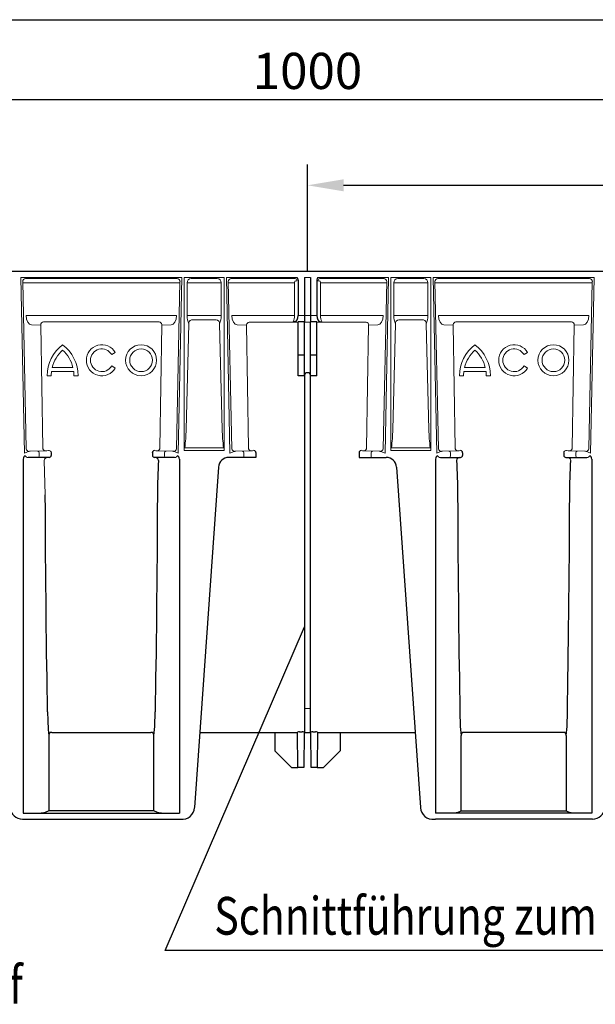
# Model space of a CAD drawing. Extents: x 6 to 1503, y 12 to 1060.
# Drawn here: x 422 to 701, y 584 to 1060 of the extents above; entities that cross this region are included whole.
import ezdxf

# ---------------------------------------------------------------- set-up
doc = ezdxf.new("R2010")
doc.units = 0
doc.header["$LTSCALE"] = 5
doc.header["$MEASUREMENT"] = 0
doc.linetypes.add('AUSGEZOGEN', pattern=[0])
doc.layers.get('DEFPOINTS').update_dxf_attribs({"linetype": 'CONTINUOUS'})
for name, color, linetype in [('AM_BOR', 7, 'CONTINUOUS'), ('BEMASS', 3, 'CONTINUOUS'), ('Deutsch', 132, 'CONTINUOUS'), ('DUENN-18', 94, 'CONTINUOUS'), ('KOPF', 12, 'AUSGEZOGEN'), ('SICHTBAR', 7, 'CONTINUOUS'), ('TEXT35', 132, 'CONTINUOUS')]:
    doc.layers.add(name, color=color, linetype=linetype)
doc.styles.add('BEMSTIL', font='isocp3.shx', dxfattribs={"width": 0.8})
doc.dimstyles.new('BEMASS', dxfattribs={"dimtxt": 3.5, "dimasz": 3.5, "dimexe": 2, "dimexo": 0, "dimgap": 1, "dimtad": 1, "dimdec": 0, "dimtxsty": 'BEMSTIL', "dimcen": 3, "dimclrd": 3, "dimclre": 3, "dimclrt": 4, "dimadec": 0, "dimazin": 0, "dimtfac": 0.875, "dimtdec": 0, "dimtmove": 0, "dimatfit": 0, "dimfxl": 0, "dimtolj": 1, "dimlwd": 25, "dimlwe": 25, "dimarcsym": 0})

# ---------------------------------------------------------------- blocks, each defined once
blk = doc.blocks.new('RA_A4_QU')
at = {"layer": 'KOPF'}
blk.add_line((1.1, 212), (300.4, 212), dxfattribs=at)
blk = doc.blocks.new('*D10')
at = {"layer": 'BEMASS', "color": 3, "lineweight": 25}
for p, q in [((61.3, 938.26), (61.3, 1031.47)), ((1061.3, 938.26), (1061.3, 1031.47)), ((78.8, 1021.47), (1043.8, 1021.47))]:
    blk.add_line(p, q, dxfattribs=at)
at = {"layer": 'BEMASS', "color": 3}
for points in [[(78.8, 1024.39), (78.8, 1018.56), (61.3, 1021.47)], [(1043.8, 1024.39), (1043.8, 1018.56), (1061.3, 1021.47)]]:
    blk.add_solid(points, dxfattribs=at)
at = {"layer": 'DEFPOINTS', "color": 0}
for p in [(1061.3, 1021.47), (61.3, 938.26), (1061.3, 938.26)]:
    blk.add_point(p, dxfattribs=at)
at = {"layer": 'BEMASS', "color": 4, "insert": (561.3, 1035.22), "char_height": 17.5, "attachment_point": 5, "style": 'BEMSTIL'}
blk.add_mtext('\\A1;1000', dxfattribs=at)
blk = doc.blocks.new('*D11')
at = {"layer": 'BEMASS', "color": 3, "lineweight": 25}
for p, q in [((561.3, 938.26), (561.3, 989.9)), ((1061.3, 976), (1061.3, 989.9)), ((578.8, 979.9), (1043.8, 979.9))]:
    blk.add_line(p, q, dxfattribs=at)
at = {"layer": 'BEMASS', "color": 3}
for points in [[(578.8, 982.82), (578.8, 976.98), (561.3, 979.9)], [(1043.8, 982.82), (1043.8, 976.98), (1061.3, 979.9)]]:
    blk.add_solid(points, dxfattribs=at)
at = {"layer": 'DEFPOINTS', "color": 0}
for p in [(1061.3, 979.9), (1061.3, 976), (561.3, 938.26)]:
    blk.add_point(p, dxfattribs=at)
at = {"layer": 'BEMASS', "color": 4, "insert": (811.3, 993.65), "char_height": 17.5, "attachment_point": 5, "style": 'BEMSTIL'}
blk.add_mtext('\\A1;500', dxfattribs=at)

msp = doc.modelspace()

# ---------------------------------------------------------------- linework, layer by layer
at = {"layer": 'DUENN-18', "lineweight": 0}
for p, q in [((425.23, 934.76), (497.88, 934.76)), ((517.63, 934.76), (504.98, 934.76)), ((555.36, 934.76), (524.73, 934.76)), ((556.22, 933.76), (555.65, 933.76)), ((566.96, 933.76), (566.38, 933.76)), ((597.88, 934.76), (567.25, 934.76)), ((604.98, 934.76), (617.63, 934.76)), ((697.38, 934.76), (624.73, 934.76)), ((423.49, 933.38), (425.13, 852.42)), ((426.1, 932.76), (499.6, 932.76)), ((497.98, 852.42), (499.61, 933.38)), ((503.1, 932.76), (503.1, 916.9)), ((504.98, 932.76), (503.1, 932.76)), ((517.63, 932.76), (504.98, 932.76)), ((519.51, 932.76), (517.63, 932.76)), ((519.51, 916.9), (519.51, 932.76)), ((524.63, 852.42), (522.99, 933.38)), ((554.2, 932.76), (523.01, 932.76)), ((554.2, 932.76), (555.07, 932.76)), ((555.07, 932.76), (555.07, 916.9)), ((567.53, 916.9), (567.53, 932.76)), ((597, 932.76), (567.53, 932.76)), ((599.61, 933.38), (597.98, 852.42)), ((603.1, 916.9), (603.1, 932.76)), ((603.1, 932.76), (604.98, 932.76)), ((604.98, 932.76), (617.63, 932.76)), ((617.63, 932.76), (619.51, 932.76)), ((619.51, 932.76), (619.51, 916.9)), ((624.63, 852.42), (622.99, 933.38)), ((696.5, 932.76), (623.01, 932.76)), ((699.11, 933.38), (697.48, 852.42)), ((426.42, 916.9), (497.98, 916.9)), ((504.98, 916.9), (503.1, 916.9)), ((517.63, 916.9), (504.98, 916.9)), ((517.11, 914.79), (505.5, 914.79)), ((519.51, 916.9), (517.63, 916.9)), ((555.07, 916.9), (525.92, 916.9)), ((567.53, 916.9), (568.4, 916.9)), ((596.68, 916.9), (568.4, 916.9)), ((603.1, 916.9), (604.98, 916.9)), ((604.98, 916.9), (617.63, 916.9)), ((605.5, 914.79), (617.11, 914.79)), ((617.63, 916.9), (619.51, 916.9)), ((696.18, 916.9), (624.62, 916.9)), ((432.15, 912.24), (427.77, 912.37)), ((432.28, 912.18), (432.28, 912.37)), ((432.28, 912.18), (433.18, 852.98)), ((433.58, 913.9), (489.52, 913.9)), ((490.82, 912.18), (489.92, 852.98)), ((490.82, 912.18), (490.82, 912.55)), ((495.33, 912.37), (490.82, 912.23)), ((503.84, 912.87), (502.54, 861.7)), ((518.76, 912.87), (520.06, 861.7)), ((527.27, 912.37), (531.65, 912.24)), ((531.78, 912.18), (531.78, 912.42)), ((531.78, 912.18), (532.68, 852.98)), ((556.8, 913.76), (533.08, 913.76)), ((589.65, 913.76), (565.8, 913.76)), ((590.82, 912.18), (589.92, 852.98)), ((590.95, 912.24), (595.33, 912.37)), ((603.84, 912.87), (602.54, 861.7)), ((618.76, 912.87), (620.06, 861.7)), ((627.27, 912.37), (631.78, 912.23)), ((631.78, 912.18), (631.78, 912.55)), ((631.78, 912.18), (632.68, 852.98)), ((689.02, 913.9), (633.08, 913.9)), ((690.32, 912.18), (689.42, 852.98)), ((690.32, 912.18), (690.32, 912.37)), ((690.45, 912.24), (694.83, 912.37)), ((466.56, 898.01), (468.3, 899.01)), ((666.06, 898.01), (667.8, 899.01)), ((437.79, 891.76), (447.82, 891.76)), ((466.56, 892.51), (468.3, 891.51)), ((637.29, 891.76), (647.32, 891.76)), ((666.06, 892.51), (667.8, 891.51)), ((435.8, 887.76), (435.3, 887.76)), ((435.8, 887.76), (436.8, 887.76)), ((437.3, 887.76), (436.8, 887.76)), ((448.18, 889.76), (437.42, 889.76)), ((448.8, 887.76), (448.3, 887.76)), ((448.8, 887.76), (449.8, 887.76)), ((450.3, 887.76), (449.8, 887.76)), ((635.3, 887.76), (634.8, 887.76)), ((635.3, 887.76), (636.3, 887.76)), ((636.8, 887.76), (636.3, 887.76)), ((647.68, 889.76), (636.92, 889.76)), ((648.3, 887.76), (647.8, 887.76)), ((648.3, 887.76), (649.3, 887.76)), ((649.8, 887.76), (649.3, 887.76)), ((501.91, 852.96), (520.69, 852.96)), ((620.69, 852.96), (601.91, 852.96)), ((431.52, 850.32), (431.52, 849.26)), ((492.08, 850.32), (492.08, 849.26)), ((530.52, 850.32), (530.52, 848.26)), ((592.08, 850.32), (592.08, 848.26)), ((630.52, 850.32), (630.52, 849.26)), ((691.08, 850.32), (691.08, 849.26)), ((433.94, 846.76), (434.42, 830.17))]:
    msp.add_line(p, q, dxfattribs=at)
at = {"layer": 'DUENN-18', "lineweight": 30}
for p, q in [((437.59, 715.26), (485.51, 715.26)), ((685.01, 715.26), (637.09, 715.26)), ((436.09, 713.76), (436.09, 677.29)), ((487.01, 677.29), (487.01, 713.76)), ((635.59, 677.29), (635.59, 713.76)), ((686.51, 713.76), (686.51, 677.29)), ((436.09, 677.29), (434.42, 676.46)), ((487.01, 677.29), (436.09, 677.29)), ((488.68, 676.46), (487.01, 677.29)), ((633.92, 676.46), (635.59, 677.29)), ((635.59, 677.29), (686.51, 677.29)), ((686.51, 677.29), (688.18, 676.46))]:
    msp.add_line(p, q, dxfattribs=at)
at = {"layer": 'DUENN-18', "lineweight": 0, "flags": 128}
for points in [[(423.51, 932.71), (424.91, 932.74), (425.04, 932.74), (425.19, 932.75), (425.35, 932.75), (425.53, 932.75), (425.72, 932.76), (425.91, 932.76), (426.1, 932.76)], [(599.6, 932.71), (598.19, 932.74), (598.06, 932.74), (597.91, 932.75), (597.75, 932.75), (597.57, 932.75), (597.39, 932.76), (597.2, 932.76), (597, 932.76)], [(699.1, 932.71), (697.69, 932.74), (697.56, 932.74), (697.41, 932.75), (697.25, 932.75), (697.07, 932.75), (696.89, 932.76), (696.7, 932.76), (696.5, 932.76)], [(425.13, 916.87), (425.23, 916.87), (425.36, 916.88), (425.51, 916.88), (425.67, 916.88), (425.85, 916.89), (426.04, 916.89), (426.23, 916.89), (426.42, 916.9)], [(525.92, 916.9), (525.73, 916.89), (525.54, 916.89), (525.35, 916.89), (525.17, 916.88), (525.01, 916.88), (524.86, 916.88), (524.73, 916.87), (524.63, 916.87)], [(597.98, 916.87), (597.87, 916.87), (597.74, 916.88), (597.59, 916.88), (597.43, 916.88), (597.25, 916.89), (597.07, 916.89), (596.88, 916.89), (596.68, 916.9)], [(697.48, 916.87), (697.37, 916.87), (697.24, 916.88), (697.09, 916.88), (696.93, 916.88), (696.75, 916.89), (696.57, 916.89), (696.38, 916.89), (696.18, 916.9)]]:
    msp.add_lwpolyline(points, dxfattribs=at)
at = {"layer": 'DUENN-18', "lineweight": 0}
for centre, radius in [((480.8, 895.26), 7.5), ((480.8, 895.26), 5.5), ((680.3, 895.26), 7.5), ((680.3, 895.26), 5.5)]:
    msp.add_circle(centre, radius, dxfattribs=at)
for centre, radius, start, end in [((425.21, 933.12), 1.74, 103.8682, 171.1049), ((425.22, 937.34), 2.58, 260.3531, 270.0813), ((497.88, 937.34), 2.58, 269.919, 279.6465), ((497.9, 933.12), 1.74, 8.8953, 76.1313), ((505.04, 932.82), 1.94, 91.8363, 181.7253), ((517.57, 932.82), 1.94, 358.2747, 88.1637), ((524.71, 933.12), 1.74, 103.8687, 171.1045), ((524.72, 937.34), 2.58, 260.3534, 270.0811), ((555.29, 933.83), 0.94, 356.1888, 85.598), ((567.32, 933.83), 0.94, 94.402, 183.8112), ((597.88, 937.34), 2.58, 269.9189, 279.6466), ((597.9, 933.12), 1.74, 8.8955, 76.1313), ((605.04, 932.82), 1.94, 91.8363, 181.7253), ((617.57, 932.82), 1.94, 358.2747, 88.1637), ((624.71, 933.12), 1.74, 103.8687, 171.1047), ((624.72, 937.34), 2.58, 260.3535, 270.081), ((697.38, 937.34), 2.58, 269.9187, 279.6469), ((697.4, 933.12), 1.74, 8.8951, 76.1318), ((512.58, 916.56), 9.49, 177.9768, 202.9143), ((505.6, 913.03), 1.77, 93.4062, 185.2095), ((516.96, 912.99), 1.81, 356.0635, 85.3206), ((509.75, 916.61), 9.76, 337.4303, 1.6785), ((549.43, 916.76), 5.64, 329.9283, 1.3827), ((573.17, 916.76), 5.64, 178.6173, 210.0717), ((612.85, 916.61), 9.76, 178.3215, 202.5697), ((605.65, 912.99), 1.81, 94.6794, 183.9365), ((617, 913.03), 1.77, 354.7905, 86.5938), ((610.02, 916.56), 9.49, 337.0857, 2.0232), ((432.14, 912.03), 0.208, 45.2776, 86.3694), ((433.71, 912.47), 1.43, 95.0733, 184.1197), ((489.04, 912.14), 1.82, 13.1131, 74.8149), ((531.64, 912.03), 0.208, 45.2778, 86.3662), ((533.56, 912), 1.82, 105.185, 166.887), ((589.53, 912.34), 1.43, 355.8798, 84.9269), ((590.96, 912.03), 0.208, 93.6338, 134.7222), ((633.56, 912.14), 1.82, 105.1851, 166.8869), ((688.89, 912.47), 1.43, 355.8803, 84.9267), ((690.46, 912.03), 0.208, 93.6306, 134.7224), ((454.05, 887.76), 18.75, 126.8699, 180), ((454.05, 887.76), 16.75, 132.1939, 166.1839), ((431.55, 887.76), 18.75, 0, 53.1301), ((431.55, 887.76), 16.75, 13.8161, 47.8061), ((461.8, 895.26), 7.5, 30, 330), ((461.8, 895.26), 5.5, 30, 330), ((653.55, 887.76), 18.75, 126.8699, 180), ((653.55, 887.76), 16.75, 132.1939, 166.1839), ((631.05, 887.76), 18.75, 0, 53.1301), ((631.05, 887.76), 16.75, 13.8161, 47.8061), ((661.3, 895.26), 7.5, 30, 330), ((661.3, 895.26), 5.5, 30, 330), ((454.05, 887.76), 16.75, 173.1424, 180), ((431.55, 887.76), 16.75, 0, 6.8576), ((653.55, 887.76), 16.75, 173.1424, 180), ((631.05, 887.76), 16.75, 0, 6.8576), ((442.46, 861.65), 60.08, 351.6804, 0.0461), ((584.44, 861.96), 64.37, 180.2335, 188.0399), ((538.17, 861.96), 64.37, 351.9601, 359.7665), ((680.14, 861.65), 60.08, 179.9539, 188.3196), ((434.6, 852.92), 1.42, 177.6738, 265.113), ((488.5, 852.92), 1.42, 274.8871, 2.3263), ((534.1, 852.92), 1.42, 177.6737, 265.1129), ((588.5, 852.92), 1.42, 274.8871, 2.3263), ((634.1, 852.92), 1.42, 177.6737, 265.1129), ((688, 852.92), 1.42, 274.887, 2.3262), ((426.89, 852.93), 1.84, 195.9441, 255.2102), ((430.57, 850.37), 0.95, 356.7748, 85.0203), ((430.58, 849.2), 0.94, 274.4017, 3.8116), ((435.42, 846.79), 1.48, 90.9456, 180.9165), ((493.03, 850.37), 0.95, 94.9806, 183.2242), ((493.02, 849.2), 0.94, 176.1887, 265.598), ((496.21, 852.93), 1.84, 284.79, 344.0555), ((526.39, 852.93), 1.84, 195.9447, 255.2101), ((529.57, 850.37), 0.95, 356.7758, 85.0192), ((593.03, 850.37), 0.95, 94.9808, 183.2242), ((596.21, 852.93), 1.84, 284.7899, 344.0553), ((626.39, 852.93), 1.84, 195.9445, 255.21), ((629.57, 850.37), 0.95, 356.7758, 85.0194), ((629.58, 849.2), 0.94, 274.402, 3.8113), ((687.19, 846.79), 1.48, 359.0835, 89.0544), ((692.03, 850.37), 0.95, 94.9797, 183.2252), ((692.02, 849.2), 0.94, 176.1884, 265.5983), ((695.71, 852.93), 1.84, 284.7898, 344.0559)]:
    msp.add_arc(centre, radius, start, end, dxfattribs=at)
at = {"layer": 'DUENN-18', "lineweight": 30}
for centre, radius, start, end in [((487.69, 846.79), 1.48, 359.0839, 89.0543), ((634.92, 846.79), 1.48, 90.9457, 180.9161), ((536.52, 724.07), 100.95, 179.3236, 185.8565), ((386.59, 724.07), 100.95, 354.1433, 0.6766), ((736.01, 724.07), 100.95, 179.3234, 185.8567), ((586.09, 724.07), 100.95, 354.1435, 0.6764), ((437.59, 713.77), 1.5, 89.9999, 180.0052), ((485.51, 713.77), 1.5, 359.9932, 90.0017), ((637.09, 713.77), 1.5, 89.9983, 180.0068), ((685.01, 713.77), 1.5, 359.9948, 90.0001), ((432.59, 702.63), 26.23, 269.6087, 273.996), ((490.51, 702.63), 26.23, 266.0041, 270.3912), ((632.09, 702.63), 26.23, 269.6088, 273.9959), ((690.01, 702.63), 26.23, 266.004, 270.3913)]:
    msp.add_arc(centre, radius, start, end, dxfattribs=at)
at = {"layer": 'DUENN-18', "lineweight": 0}
for centre, major_axis, ratio, start_param, end_param in [((555.65, 932.76), (0, 1), 0.57735, 0, 1.570796), ((566.96, 932.76), (0, 1), 0.57735, 4.712389, 6.283185), ((527.22, 916.87), (-0.14, 4.5), 0.576999, 1.553359, 3.106702), ((595.38, 916.87), (0.14, 4.5), 0.576999, 3.176483, 4.729826), ((627.22, 916.87), (-0.14, 4.5), 0.576999, 1.553359, 3.106702), ((694.88, 916.87), (0.14, 4.5), 0.576999, 3.176483, 4.729826)]:
    msp.add_ellipse(centre, major_axis=major_axis, ratio=ratio, start_param=start_param, end_param=end_param, dxfattribs=at)
at = {"layer": 'DUENN-18', "lineweight": 0, "extrusion": (0, 0, -1)}
for centre, major_axis, start_param, end_param in [((427.72, 916.87), (-0.14, 4.5), 3.176483, 4.729826), ((495.38, 916.87), (0.14, 4.5), 1.553359, 3.106702)]:
    msp.add_ellipse(centre, major_axis=major_axis, ratio=0.576999, start_param=start_param, end_param=end_param, dxfattribs=at)
at = {"layer": 'DUENN-18', "lineweight": 30, "extrusion": (0, 0, -1)}
for centre, start_param, end_param in [((438.02, 886.76), 3.856291, 4.444525), ((485.08, 886.76), 1.83866, 2.426895)]:
    msp.add_ellipse(centre, major_axis=(0, 213.83), ratio=0.017455, start_param=start_param, end_param=end_param, dxfattribs=at)
at = {"layer": 'DUENN-18', "lineweight": 30}
for centre, start_param, end_param in [((637.52, 886.76), 1.83866, 2.426895), ((684.58, 886.76), 3.856291, 4.444525)]:
    msp.add_ellipse(centre, major_axis=(0, 213.83), ratio=0.017455, start_param=start_param, end_param=end_param, dxfattribs=at)
for points in [[(489.16, 846.76), (488.91, 841.19), (488.71, 835.66), (488.68, 830.17)], [(633.44, 846.76), (633.69, 841.19), (633.9, 835.66), (633.92, 830.17)], [(688.18, 830.17), (688.21, 835.66), (688.41, 841.19), (688.66, 846.76)]]:
    msp.add_open_spline(points, degree=3, dxfattribs=at)
at = {"layer": 'SICHTBAR', "lineweight": 30}
for p, q in [((1061.3, 938.26), (61.3, 938.26)), ((556.8, 934.15), (556.8, 916.96)), ((559.8, 935.26), (559.8, 916.96)), ((562.8, 935.26), (562.8, 916.96)), ((565.8, 934.15), (565.8, 916.96)), ((559.8, 916.96), (559.8, 913.96)), ((562.8, 916.96), (562.8, 913.96)), ((555.1, 913.96), (554.31, 913.93)), ((559.8, 913.79), (556.8, 913.79)), ((556.8, 897.76), (556.8, 913.79)), ((559.8, 913.96), (559.8, 913.9)), ((559.8, 897.76), (559.8, 913.79)), ((562.8, 913.96), (562.8, 913.9)), ((565.8, 913.79), (562.8, 913.79)), ((562.8, 897.76), (562.8, 913.79)), ((565.8, 897.76), (565.8, 913.79)), ((567.5, 913.96), (568.29, 913.93)), ((559.8, 897.76), (556.8, 897.76)), ((556.8, 897.01), (556.8, 897.76)), ((556.8, 887.76), (556.8, 897.01)), ((559.8, 897.01), (559.8, 897.76)), ((559.8, 887.76), (559.8, 897.01)), ((565.8, 897.76), (562.8, 897.76)), ((562.8, 897.01), (562.8, 897.76)), ((562.8, 887.76), (562.8, 897.01)), ((565.8, 897.01), (565.8, 897.76)), ((565.8, 887.76), (565.8, 897.01)), ((559.8, 887.76), (556.8, 887.76)), ((559.8, 887.76), (559.8, 886.76)), ((559.8, 886.76), (559.8, 726.39)), ((565.8, 887.76), (562.8, 887.76)), ((562.8, 886.76), (562.8, 887.76)), ((562.8, 726.39), (562.8, 886.76)), ((427.19, 848.26), (426.11, 848.26)), ((430.65, 848.26), (427.19, 848.26)), ((435.78, 848.26), (430.65, 848.26)), ((436.31, 848.26), (435.78, 848.26)), ((437.31, 850.57), (437.31, 850.51)), ((437.31, 850.51), (437.31, 849.26)), ((486.29, 850.51), (486.29, 849.26)), ((487.83, 848.26), (487.29, 848.26)), ((492.95, 848.26), (487.83, 848.26)), ((496.42, 848.26), (492.95, 848.26)), ((496.99, 848.26), (496.42, 848.26)), ((526.19, 848.26), (523.2, 848.26)), ((530.52, 848.26), (526.19, 848.26)), ((535.64, 848.26), (530.52, 848.26)), ((536.31, 848.26), (535.64, 848.26)), ((536.31, 850.57), (536.31, 850.51)), ((536.31, 850.51), (536.31, 848.26)), ((586.29, 850.57), (586.29, 850.51)), ((586.29, 850.51), (586.29, 848.26)), ((586.29, 848.26), (586.96, 848.26)), ((586.96, 848.26), (592.08, 848.26)), ((592.08, 848.26), (596.42, 848.26)), ((596.42, 848.26), (599.4, 848.26)), ((625.61, 848.26), (626.19, 848.26)), ((626.19, 848.26), (629.65, 848.26)), ((629.65, 848.26), (634.78, 848.26)), ((634.78, 848.26), (635.31, 848.26)), ((636.31, 850.51), (636.31, 849.26)), ((685.29, 850.57), (685.29, 850.51)), ((685.29, 850.51), (685.29, 849.26)), ((686.29, 848.26), (686.83, 848.26)), ((686.83, 848.26), (691.95, 848.26)), ((691.95, 848.26), (695.42, 848.26)), ((695.42, 848.26), (696.49, 848.26)), ((423.8, 847.48), (423.8, 676.26)), ((499.3, 847.48), (499.3, 676.26)), ((518.21, 843.61), (506.69, 678.85)), ((604.39, 843.61), (615.91, 678.85)), ((623.3, 847.48), (623.3, 676.26)), ((698.8, 847.48), (698.8, 676.26)), ((559.8, 726.39), (559.8, 715.26)), ((562.8, 715.26), (562.8, 726.39)), ((509.24, 715.25), (545.45, 715.25)), ((545.45, 715.28), (556.45, 715.28)), ((545.45, 715.28), (545.53, 706.34)), ((556.6, 698.26), (556.45, 715.4)), ((557.45, 715.49), (558.75, 715.49)), ((559.75, 715.4), (559.6, 698.26)), ((559.75, 715.25), (562.85, 715.25)), ((559.8, 715.26), (562.8, 715.26)), ((563, 698.26), (562.85, 715.4)), ((563.85, 715.49), (565.15, 715.49)), ((566.15, 715.4), (566, 698.26)), ((566.15, 715.28), (577.15, 715.28)), ((577.15, 715.28), (577.07, 706.34)), ((577.15, 715.25), (613.37, 715.25)), ((545.53, 706.34), (553.6, 698.26)), ((569, 698.26), (577.07, 706.34)), ((553.6, 698.26), (556.6, 698.26)), ((559.6, 698.26), (556.6, 698.26)), ((556.6, 698.26), (556.6, 698.26)), ((559.6, 698.26), (559.6, 698.26)), ((566, 698.26), (563, 698.26)), ((563, 698.26), (563, 698.26)), ((566, 698.26), (566, 698.26)), ((566, 698.26), (569, 698.26)), ((423.4, 673.26), (499.33, 673.26)), ((423.8, 676.26), (499.3, 676.26)), ((699.21, 673.26), (623.27, 673.26)), ((698.8, 676.26), (623.3, 676.26))]:
    msp.add_line(p, q, dxfattribs=at)
at = {"layer": 'SICHTBAR', "lineweight": 0}
for p, q in [((424.3, 850.28), (422.59, 935.26)), ((422.59, 935.26), (500.51, 935.26)), ((500.51, 935.26), (498.8, 850.28)), ((501.6, 851.57), (501.6, 935.26)), ((521, 935.26), (501.6, 935.26)), ((521, 935.26), (521, 851.57)), ((522.09, 935.26), (523.8, 850.28)), ((556.22, 935.26), (522.09, 935.26)), ((562.8, 935.26), (559.8, 935.26)), ((600.51, 935.26), (566.38, 935.26)), ((598.8, 850.28), (600.51, 935.26)), ((601.6, 935.26), (621, 935.26)), ((601.6, 935.26), (601.6, 851.57)), ((621, 851.57), (621, 935.26)), ((622.09, 935.26), (623.8, 850.28)), ((700.01, 935.26), (622.09, 935.26)), ((698.3, 850.28), (700.01, 935.26)), ((559.8, 916.96), (556.8, 916.96)), ((562.8, 916.9), (559.8, 916.9)), ((565.8, 916.96), (562.8, 916.96)), ((562.8, 913.76), (559.8, 913.76)), ((434.48, 851.5), (427.11, 851.28)), ((427.11, 851.28), (427.19, 851.28)), ((436.31, 851.56), (436, 851.56)), ((495.98, 851.28), (488.62, 851.5)), ((521, 851.57), (501.6, 851.57)), ((533.98, 851.5), (526.63, 851.28)), ((588.62, 851.5), (595.98, 851.28)), ((601.6, 851.57), (621, 851.57)), ((626.63, 851.28), (633.98, 851.5)), ((686.29, 851.56), (686.61, 851.56)), ((688.12, 851.5), (695.49, 851.28)), ((695.49, 851.28), (695.42, 851.28)), ((562.8, 726.77), (559.8, 726.77))]:
    msp.add_line(p, q, dxfattribs=at)
at = {"layer": 'SICHTBAR'}
for p, q in [((486.29, 850.51), (486.29, 850.57)), ((636.31, 850.51), (636.31, 850.57))]:
    msp.add_line(p, q, dxfattribs=at)
at = {"layer": 'SICHTBAR', "lineweight": 0, "flags": 128}
for points in [[(426.42, 851.15), (426.18, 851.05), (425.88, 850.92), (425.53, 850.78), (425.14, 850.62), (424.73, 850.46), (424.3, 850.28)], [(498.8, 850.28), (498.38, 850.46), (497.96, 850.62), (497.58, 850.78), (497.23, 850.92), (496.92, 851.05), (496.68, 851.15)], [(525.92, 851.15), (525.68, 851.05), (525.38, 850.92), (525.03, 850.78), (524.64, 850.62), (524.23, 850.46), (523.8, 850.28)], [(596.68, 851.15), (596.92, 851.05), (597.23, 850.92), (597.58, 850.78), (597.96, 850.62), (598.38, 850.46), (598.8, 850.28)], [(623.8, 850.28), (624.23, 850.46), (624.64, 850.62), (625.03, 850.78), (625.38, 850.92), (625.68, 851.05), (625.92, 851.15)], [(696.18, 851.15), (696.42, 851.05), (696.73, 850.92), (697.08, 850.78), (697.46, 850.62), (697.88, 850.46), (698.3, 850.28)]]:
    msp.add_lwpolyline(points, dxfattribs=at)
at = {"layer": 'SICHTBAR', "lineweight": 30}
for centre, radius, start, end in [((555.44, 934.15), 1.36, 359.7934, 54.8301), ((567.16, 934.15), 1.36, 125.172, 180.2045), ((561.3, 887.76), 1.5, 0, 180), ((426.12, 847.46), 2.32, 128.7783, 179.4684), ((436.31, 849.26), 1, 270, 0), ((487.29, 850.57), 0.996, 94.0552, 179.8144), ((487.29, 849.26), 1, 180, 270), ((496.98, 847.46), 2.32, 0.5316, 51.2217), ((523.2, 843.26), 5, 90, 176), ((535.32, 850.57), 0.996, 0.1696, 85.9608), ((587.29, 850.57), 0.996, 94.0392, 179.8304), ((599.4, 843.26), 5, 4, 90), ((625.62, 847.46), 2.32, 128.7783, 179.4684), ((635.31, 849.26), 1, 270, 0), ((635.32, 850.57), 0.996, 0.1856, 85.9448), ((686.29, 849.26), 1, 180, 270), ((696.48, 847.46), 2.32, 0.5316, 51.2217), ((557.25, 712.16), 3.34, 86.5949, 103.886), ((559.03, 712.99), 2.52, 73.2832, 96.2359), ((563.65, 712.16), 3.34, 86.5949, 103.886), ((565.43, 712.99), 2.52, 73.2832, 96.2359), ((423.4, 679.26), 6, 184, 270), ((500.71, 679.26), 6, 262.7467, 356), ((621.9, 679.26), 6, 184, 277.2533), ((699.21, 679.26), 6, 270, 356), ((499.33, 677.25), 3.99, 269.9931, 278.9018), ((623.27, 677.25), 3.99, 261.0982, 270.0069)]:
    msp.add_arc(centre, radius, start, end, dxfattribs=at)
at = {"layer": 'SICHTBAR', "lineweight": 0}
for centre, radius, start, end in [((425.92, 849.54), 1.28, 192.171, 278.3987), ((427.12, 849.38), 1.9, 90.309, 111.6461), ((432.7, 915.67), 64.19, 271.5921, 272.9493), ((436.32, 850.57), 0.997, 0.1954, 90.1836), ((490.69, 923.52), 72.04, 267.2975, 268.3597), ((496.03, 849.54), 1.74, 67.9201, 77.0608), ((497.18, 849.54), 1.28, 261.601, 347.829), ((526.58, 849.54), 1.74, 102.9382, 112.0809), ((531.92, 923.52), 72.04, 271.6403, 272.7025), ((590.69, 923.52), 72.04, 267.2975, 268.3597), ((596.03, 849.54), 1.74, 67.9191, 77.0618), ((625.42, 849.54), 1.28, 192.171, 278.399), ((626.58, 849.54), 1.74, 102.9392, 112.0799), ((631.92, 923.52), 72.04, 271.6403, 272.7025), ((686.29, 850.57), 0.997, 89.8164, 179.8046), ((689.91, 915.67), 64.19, 267.0507, 268.4079), ((695.48, 849.38), 1.9, 68.3539, 89.691), ((696.68, 849.54), 1.28, 261.6013, 347.829)]:
    msp.add_arc(centre, radius, start, end, dxfattribs=at)
at = {"layer": 'SICHTBAR', "lineweight": 30}
for centre, start_param, end_param in [((555.07, 916.96), 3.159046, 4.712389), ((567.53, 916.96), 1.570796, 3.124139)]:
    msp.add_ellipse(centre, major_axis=(0, 3), ratio=0.57735, start_param=start_param, end_param=end_param, dxfattribs=at)
at = {"layer": 'SICHTBAR', "lineweight": 0}
for points in [[(487.29, 851.56), (487.26, 851.56), (487.24, 851.56), (487.22, 851.56)], [(496.42, 851.23), (496.27, 851.27), (496.13, 851.28), (495.98, 851.28)], [(526.63, 851.28), (526.48, 851.28), (526.33, 851.27), (526.19, 851.23)], [(595.98, 851.28), (596.13, 851.28), (596.27, 851.27), (596.42, 851.23)], [(626.19, 851.23), (626.33, 851.27), (626.48, 851.28), (626.63, 851.28)], [(635.31, 851.56), (635.34, 851.56), (635.36, 851.56), (635.39, 851.56)]]:
    msp.add_open_spline(points, degree=3, dxfattribs=at)
at = {"layer": 'SICHTBAR', "lineweight": 30}
for points in [[(535.39, 851.56), (535.36, 851.56), (535.34, 851.56), (535.31, 851.56)], [(587.22, 851.56), (587.24, 851.56), (587.26, 851.56), (587.29, 851.56)]]:
    msp.add_open_spline(points, degree=3, dxfattribs=at)
at = {"layer": 'TEXT35'}
for p, q in [((492.4, 609.8), (559.8, 766.26)), ((750.89, 609.8), (492.4, 609.8))]:
    msp.add_line(p, q, dxfattribs=at)

# ---------------------------------------------------------------- block references
at = {"layer": 'AM_BOR', "xscale": 5, "yscale": 5, "zscale": 5}
msp.add_blockref('RA_A4_QU', (0, 0), dxfattribs=at)

# ---------------------------------------------------------------- texts
at = {"layer": 'Deutsch', "style": 'BEMSTIL', "width": 0.8}
for s, p in [('Schnittführung zum Sägen', (516.17, 617.42)), ('senkrechten Ablauf', (243.95, 584.05))]:
    msp.add_text(s, height=18.252, dxfattribs=at).set_placement(p)

# ---------------------------------------------------------------- dimensions: what is measured, and where the dimension line sits
at = {"layer": 'BEMASS'}
for base, p1, p2, picture, middle in [((1061.3, 1021.47), (61.3, 938.26), (1061.3, 938.26), '*D10', (561.3, 1035.22)), ((1061.3, 979.9), (561.3, 938.26), (1061.3, 976), '*D11', (811.3, 993.65))]:
    dim = msp.add_linear_dim(base=base, p1=p1, p2=p2, dimstyle='BEMASS', override={"dimscale": 5}, dxfattribs=at)
    dim.commit()
    dim.dimension.update_dxf_attribs({"geometry": picture, "text_midpoint": middle})

doc.saveas('drawing.dxf')
